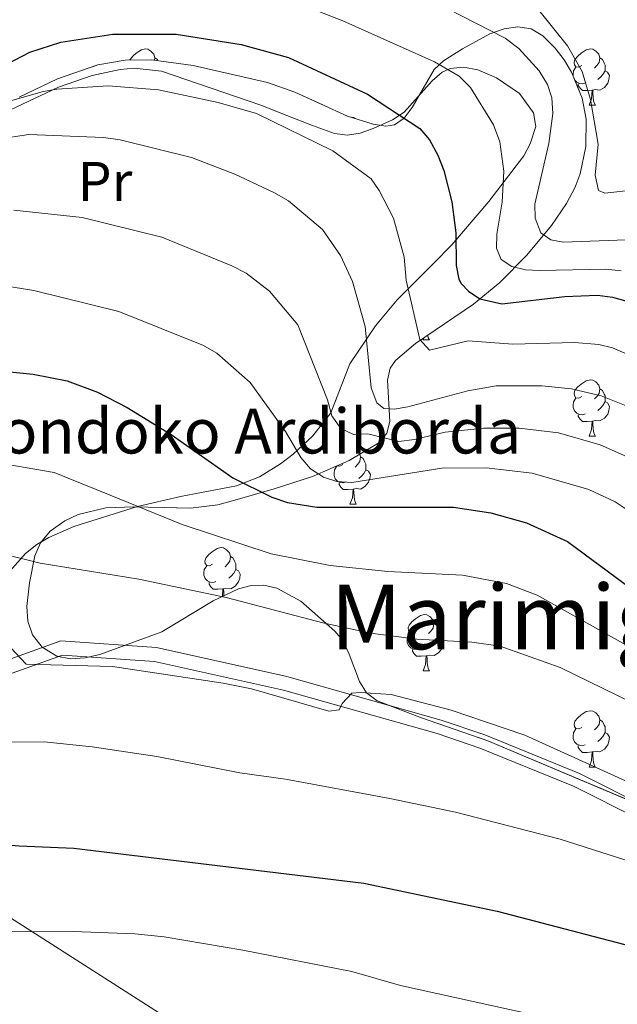
# Model space of a CAD drawing. Extents: x 609173 to 613676, y 784645 to 787688.
# Drawn here: x 610114 to 610221, y 786908 to 787084 of the extents above; entities that cross this region are included whole.
import ezdxf
from ezdxf.enums import TextEntityAlignment as Align

# ---------------------------------------------------------------- set-up
doc = ezdxf.new("R2010")
doc.units = 0
doc.header["$MEASUREMENT"] = 0
doc.linetypes.add('DGN Style 3', pattern=[59.414838, 42.43917, -16.975668])
for name, color, linetype in [('Nivel 20', 7, 'Continuous'), ('Nivel 21', 7, 'Continuous'), ('Nivel 35', 7, 'Continuous'), ('Nivel 36', 7, 'Continuous'), ('Nivel 37', 7, 'Continuous'), ('Nivel 4', 7, 'Continuous'), ('Nivel 44', 7, 'Continuous'), ('Nivel 45', 7, 'Continuous'), ('Nivel 5', 7, 'Continuous'), ('Nivel 57', 7, 'Continuous'), ('Nivel 61', 7, 'Continuous'), ('Nivel 63', 7, 'Continuous')]:
    doc.layers.add(name, color=color, linetype=linetype)
doc.styles.add('Style-arial', font='arial.shx', dxfattribs={"bigfont": 'arialbig.shx'})
doc.styles.add('Style-arialn', font='arialn.shx', dxfattribs={"bigfont": 'arialnbig.shx'})
doc.styles.add('Style-times', font='times.shx', dxfattribs={"bigfont": 'timesbig.shx'})
doc.linetypes.add('5zonar', pattern='A,-5,[1,dgnlstyle.shx,S=0.08,R=0,X=0,Y=0],-5', length=10)

msp = doc.modelspace()

# ---------------------------------------------------------------- linework, layer by layer
at = {"layer": 'Nivel 20', "color": 19, "linetype": 'Continuous', "lineweight": 0, "ltscale": 0.5}
msp.add_polyline3d([(610273.523, 786914.366, 370.322), (610285.78, 786854.658, 390.686), (610185.564, 786885.467, 388.075), (610148.323, 786900.826, 384.942), (610078.525, 786945.46, 371.661)], dxfattribs=at)
at = {"layer": 'Nivel 21', "color": 19, "linetype": 'Continuous', "lineweight": 0}
msp.add_polyline3d([(610076.94, 786947.395, 371.681), (610078.204, 786948.48, 371.367), (610091.206, 786956.989, 369.279), (610106.599, 786967.912, 366.146), (610121.33, 786973.206, 364.579), (610138.406, 786972.001, 364.057), (610161.64, 786966.843, 364.057), (610189.181, 786959.062, 365.101), (610196.959, 786956.437, 365.623), (610213.815, 786949.543, 365.623), (610237.354, 786937.715, 366.667), (610259.2, 786927.213, 368.755), (610260.714, 786926.366, 368.887)], dxfattribs=at)
at = {"layer": 'Nivel 21', "color": 19, "linetype": 'DGN Style 3', "lineweight": 0}
msp.add_polyline3d([(610078.525, 786945.46, 371.661), (610079.709, 786946.477, 371.367), (610092.615, 786954.922, 369.279), (610107.766, 786965.675, 366.146), (610121.679, 786970.675, 364.579), (610138.045, 786969.52, 364.057), (610161.029, 786964.418, 364.057), (610188.442, 786956.673, 365.101), (610196.086, 786954.094, 365.623), (610212.78, 786947.266, 365.623), (610236.251, 786935.472, 366.667), (610258.047, 786924.994, 368.755), (610269.604, 786918.533, 369.8), (610273.523, 786914.366, 370.322)], dxfattribs=at)
at = {"layer": 'Nivel 35', "color": 92, "linetype": '5zonar', "lineweight": 0, "ltscale": 0.5}
for points in [[(610115.748, 786983.543, 364.949), (610116.721, 786988.371, 364.321), (610117.753, 786990.679, 364.002), (610119.458, 786992.732, 363.688), (610122.084, 786994.581, 363.356), (610124.453, 786995.705, 363.109), (610129.355, 786996.886, 362.704), (610134.396, 786997.102, 362.363), (610144.497, 786996.843, 361.63), (610149.36, 786997.469, 361.115), (610152.381, 786998.301, 360.67), (610159.389, 787000.272, 359.068), (610166.223, 787002.505, 356.856), (610172.77, 787005.339, 354.258), (610178.082, 787008.516, 351.886), (610179.494, 787010.195, 350.856), (610179.99, 787012.328, 349.665), (610179.606, 787019.664, 345.856), (610180.068, 787021.832, 344.752), (610180.997, 787023.192, 344.048), (610184.604, 787026.225, 342.67), (610194.914, 787033.225, 340.402), (610199.602, 787037.058, 338.823), (610204.44, 787041.964, 336.05), (610208.855, 787047.23, 333.026), (610211.517, 787051.193, 331.237), (610213.045, 787054.093, 330.253), (610213.922, 787056.432, 329.584), (610214.941, 787061.313, 328.397), (610214.988, 787066.208, 327.354), (610214.311, 787069.951, 326.59), (610212.425, 787074.584, 325.823), (610211.083, 787076.779, 325.608), (610209.495, 787078.84, 325.556), (610207.303, 787081.069, 325.76), (610205.195, 787082.306, 326.146), (610202.858, 787082.653, 326.672), (610200.379, 787082.291, 327.311), (610197.844, 787081.401, 328.038), (610192.952, 787078.758, 329.654), (610189.602, 787076.623, 330.986), (610187.92, 787075.057, 331.971), (610183.975, 787068.256, 335.7), (610182.558, 787066.36, 336.709), (610180.855, 787065.186, 337.357), (610179.326, 787064.972, 337.517), (610177.067, 787065.297, 337.517), (610172.489, 787066.76, 337.517), (610163.069, 787071.036, 337.517), (610158.222, 787072.762, 337.517), (610144.936, 787075.79, 337.517), (610137.549, 787076.772, 337.517), (610132.807, 787076.747, 337.517), (610127.954, 787075.889, 337.517), (610120.738, 787073.371, 337.517), (610113.915, 787070.155, 337.973)], [(610227.224, 786942.846, 368.868), (610197.468, 786955.391, 368.847), (610185.685, 786959.476, 368.255), (610177.727, 786962.525, 367.561), (610175.839, 786963.914, 367.34), (610174.584, 786965.929, 367.116), (610172.769, 786970.839, 366.665), (610171.608, 786973.235, 366.44), (610170.224, 786974.954, 366.255), (610164.148, 786980.251, 365.587), (610159.883, 786982.604, 365.16), (610157.56, 786983.125, 364.949), (610155.313, 786983.05, 364.826), (610153.056, 786982.487, 364.831), (610148.512, 786980.324, 365.119), (610139.352, 786974.812, 366.053), (610128.286, 786970.784, 366.475), (610125.681, 786970.145, 366.516), (610123.109, 786969.969, 366.509), (610120.622, 786970.467, 366.437), (610118.01, 786972.081, 366.255), (610116.301, 786974.276, 366.018), (610115.48, 786976.726, 365.752), (610115.298, 786979.293, 365.464), (610115.748, 786983.543, 364.949)]]:
    msp.add_polyline3d(points, dxfattribs=at)
at = {"layer": 'Nivel 36', "color": 92, "linetype": 'Continuous', "lineweight": 0, "flags": 128}
for points in [[(610133.666, 787076.752), (610133.697, 787076.853), (610134.177, 787077.448), (610134.812, 787077.978), (610135.712, 787078.563), (610136.457, 787078.723), (610136.882, 787078.668), (610137.412, 787078.353), (610137.942, 787077.768), (610138.102, 787077.128), (610138.047, 787076.706)], [(610214.244, 787075.748), (610213.714, 787075.483), (610213.184, 787075.538), (610212.919, 787075.908), (610212.864, 787076.333), (610213.024, 787076.853), (610213.504, 787077.448), (610214.139, 787077.978), (610215.039, 787078.563), (610215.784, 787078.723), (610216.209, 787078.668), (610216.739, 787078.353), (610217.269, 787077.768), (610217.429, 787077.128), (610217.319, 787076.278), (610216.894, 787075.748), (610216.474, 787075.323)], [(610138.102, 787077.128), (610138.577, 787076.813), (610138.671, 787076.623)], [(610217.429, 787077.128), (610217.904, 787076.813), (610218.219, 787076.173), (610218.379, 787075.853), (610218.379, 787075.273), (610218.379, 787074.848), (610218.009, 787074.158), (610217.589, 787073.678), (610217.109, 787073.258)], [(610212.704, 787073.899), (610212.704, 787074.208), (610212.759, 787074.793), (610213.184, 787075.483)], [(610218.379, 787074.848), (610218.834, 787074.598), (610219.179, 787073.983), (610219.069, 787073.258), (610218.859, 787072.618), (610218.274, 787071.878), (610217.479, 787071.398), (610216.629, 787071.503), (610216.199, 787071.373)], [(610214.829, 787072.668), (610214.404, 787072.508), (610213.819, 787072.568), (610213.344, 787072.778), (610213.034, 787073.088)], [(610216.089, 787071.373), (610215.199, 787071.288), (610214.354, 787071.288), (610213.929, 787071.718), (610213.609, 787072.193), (610213.609, 787072.508)], [(610215.544, 787068.688), (610215.979, 787069.848), (610216.089, 787071.373), (610216.199, 787071.373), (610216.234, 787070.788), (610216.269, 787070.103), (610216.339, 787069.488), (610216.454, 787069.088), (610216.669, 787068.688)], [(610215.544, 787068.688), (610216.669, 787068.688)], [(610173.085, 787066.569), (610173.148, 787066.583), (610173.573, 787066.528), (610173.989, 787066.281)], [(610185.967, 787026.839), (610186.124, 787027.257)], [(610185.967, 787026.839), (610187.092, 787026.839)], [(610186.757, 787027.687), (610186.762, 787027.639), (610186.877, 787027.239), (610187.092, 787026.839)], [(610214.244, 787016.756), (610213.714, 787016.491), (610213.184, 787016.546), (610212.919, 787016.916), (610212.864, 787017.341), (610213.024, 787017.861), (610213.504, 787018.456), (610214.139, 787018.986), (610215.039, 787019.571), (610215.784, 787019.731), (610216.209, 787019.676), (610216.739, 787019.361), (610217.269, 787018.776), (610217.429, 787018.136), (610217.319, 787017.286), (610216.894, 787016.756), (610216.474, 787016.331)], [(610217.429, 787018.136), (610217.904, 787017.821), (610218.219, 787017.181), (610218.379, 787016.861), (610218.379, 787016.281), (610218.379, 787015.856), (610218.009, 787015.166), (610217.589, 787014.686), (610217.109, 787014.266)], [(610214.829, 787013.676), (610214.404, 787013.516), (610213.819, 787013.576), (610213.344, 787013.786), (610212.919, 787014.211), (610212.704, 787014.796), (610212.704, 787015.216), (610212.759, 787015.801), (610213.184, 787016.491)], [(610218.379, 787015.856), (610218.834, 787015.606), (610219.179, 787014.991), (610219.069, 787014.266), (610218.859, 787013.626), (610218.274, 787012.886), (610217.479, 787012.406), (610216.629, 787012.511), (610216.199, 787012.381)], [(610216.089, 787012.381), (610215.199, 787012.296), (610214.354, 787012.296), (610213.929, 787012.726), (610213.609, 787013.201), (610213.609, 787013.516)], [(610215.544, 787009.696), (610215.979, 787010.856), (610216.089, 787012.381), (610216.199, 787012.381), (610216.234, 787011.796), (610216.269, 787011.111), (610216.339, 787010.496), (610216.454, 787010.096), (610216.669, 787009.696)], [(610215.544, 787009.696), (610216.669, 787009.696)], [(610174.673, 787006.477), (610174.793, 787005.996), (610174.683, 787005.146), (610174.258, 787004.616), (610173.838, 787004.191)], [(610174.793, 787005.996), (610175.268, 787005.681), (610175.583, 787005.041), (610175.743, 787004.721), (610175.743, 787004.141), (610175.743, 787003.716), (610175.373, 787003.026), (610174.953, 787002.546), (610174.473, 787002.126)], [(610172.193, 787001.536), (610171.768, 787001.376), (610171.183, 787001.436), (610170.708, 787001.646), (610170.283, 787002.071), (610170.068, 787002.656), (610170.068, 787003.076), (610170.123, 787003.661), (610170.548, 787004.351)], [(610171.608, 787004.616), (610171.078, 787004.351), (610170.602, 787004.4)], [(610175.743, 787003.716), (610176.198, 787003.466), (610176.543, 787002.851), (610176.433, 787002.126), (610176.223, 787001.486), (610175.638, 787000.746), (610174.843, 787000.266), (610173.993, 787000.371), (610173.563, 787000.241)], [(610173.453, 787000.241), (610172.563, 787000.156), (610171.718, 787000.156), (610171.293, 787000.586), (610170.973, 787001.061), (610170.973, 787001.376)], [(610172.908, 786997.556), (610173.343, 786998.716), (610173.453, 787000.241), (610173.563, 787000.241), (610173.598, 786999.656), (610173.633, 786998.971), (610173.703, 786998.356), (610173.818, 786997.956), (610174.033, 786997.556)], [(610172.908, 786997.556), (610174.033, 786997.556)], [(610148.42, 786986.847), (610147.89, 786986.582), (610147.36, 786986.637), (610147.095, 786987.007), (610147.04, 786987.432), (610147.2, 786987.952), (610147.68, 786988.547), (610148.315, 786989.077), (610149.215, 786989.662), (610149.96, 786989.822), (610150.385, 786989.767), (610150.915, 786989.452), (610151.445, 786988.867), (610151.605, 786988.227), (610151.495, 786987.377), (610151.07, 786986.847), (610150.65, 786986.422)], [(610151.605, 786988.227), (610152.08, 786987.912), (610152.395, 786987.272), (610152.555, 786986.952), (610152.555, 786986.372), (610152.555, 786985.947), (610152.185, 786985.257), (610151.765, 786984.777), (610151.285, 786984.357)], [(610149.005, 786983.767), (610148.58, 786983.607), (610147.995, 786983.667), (610147.52, 786983.877), (610147.095, 786984.302), (610146.88, 786984.887), (610146.88, 786985.307), (610146.935, 786985.892), (610147.36, 786986.582)], [(610152.555, 786985.947), (610153.01, 786985.697), (610153.355, 786985.082), (610153.245, 786984.357), (610153.035, 786983.717), (610152.45, 786982.977), (610151.655, 786982.497), (610150.805, 786982.602), (610150.375, 786982.472)], [(610150.265, 786982.472), (610149.375, 786982.387), (610148.53, 786982.387), (610148.105, 786982.817), (610147.785, 786983.292), (610147.785, 786983.607)], [(610150.167, 786981.112), (610150.265, 786982.472), (610150.375, 786982.472), (610150.41, 786981.887), (610150.443, 786981.243)], [(610184.667, 786974.907), (610184.137, 786974.642), (610183.607, 786974.697), (610183.342, 786975.067), (610183.287, 786975.492), (610183.447, 786976.012), (610183.927, 786976.607), (610184.562, 786977.137), (610185.462, 786977.722), (610186.207, 786977.882), (610186.632, 786977.827), (610187.162, 786977.512), (610187.692, 786976.927), (610187.852, 786976.287), (610187.742, 786975.437), (610187.317, 786974.907), (610186.897, 786974.482)], [(610187.852, 786976.287), (610188.327, 786975.972), (610188.642, 786975.332), (610188.802, 786975.012), (610188.802, 786974.432), (610188.802, 786974.007), (610188.432, 786973.317), (610188.012, 786972.837), (610187.532, 786972.417)], [(610185.252, 786971.827), (610184.827, 786971.667), (610184.242, 786971.727), (610183.767, 786971.937), (610183.342, 786972.362), (610183.127, 786972.947), (610183.127, 786973.367), (610183.182, 786973.952), (610183.607, 786974.642)], [(610188.802, 786974.007), (610189.257, 786973.757), (610189.602, 786973.142), (610189.492, 786972.417), (610189.282, 786971.777), (610188.697, 786971.037), (610187.902, 786970.557), (610187.052, 786970.662), (610186.622, 786970.532)], [(610186.512, 786970.532), (610185.622, 786970.447), (610184.777, 786970.447), (610184.352, 786970.877), (610184.032, 786971.352), (610184.032, 786971.667)], [(610185.967, 786967.847), (610186.402, 786969.007), (610186.512, 786970.532), (610186.622, 786970.532), (610186.657, 786969.947), (610186.692, 786969.262), (610186.762, 786968.647), (610186.877, 786968.247), (610187.092, 786967.847)], [(610185.967, 786967.847), (610187.092, 786967.847)], [(610214.244, 786957.764), (610213.714, 786957.499), (610213.184, 786957.554), (610212.919, 786957.924), (610212.864, 786958.349), (610213.024, 786958.869), (610213.504, 786959.464), (610214.139, 786959.994), (610215.039, 786960.579), (610215.784, 786960.739), (610216.209, 786960.684), (610216.739, 786960.369), (610217.269, 786959.784), (610217.429, 786959.144), (610217.319, 786958.294), (610216.894, 786957.764), (610216.474, 786957.339)], [(610217.429, 786959.144), (610217.904, 786958.829), (610218.219, 786958.189), (610218.379, 786957.869), (610218.379, 786957.289), (610218.379, 786956.864), (610218.009, 786956.174), (610217.589, 786955.694), (610217.109, 786955.274)], [(610214.829, 786954.684), (610214.404, 786954.524), (610213.819, 786954.584), (610213.344, 786954.794), (610212.919, 786955.219), (610212.704, 786955.804), (610212.704, 786956.224), (610212.759, 786956.809), (610213.184, 786957.499)], [(610218.379, 786956.864), (610218.834, 786956.614), (610219.179, 786955.999), (610219.069, 786955.274), (610218.859, 786954.634), (610218.274, 786953.894), (610217.479, 786953.414), (610216.629, 786953.519), (610216.199, 786953.389)], [(610216.089, 786953.389), (610215.199, 786953.304), (610214.354, 786953.304), (610213.929, 786953.734), (610213.609, 786954.209), (610213.609, 786954.524)], [(610215.544, 786950.704), (610215.979, 786951.864), (610216.089, 786953.389), (610216.199, 786953.389), (610216.234, 786952.804), (610216.269, 786952.119), (610216.339, 786951.504), (610216.454, 786951.104), (610216.669, 786950.704)], [(610215.544, 786950.704), (610216.669, 786950.704)]]:
    msp.add_lwpolyline(points, dxfattribs=at)
at = {"layer": 'Nivel 36', "color": 92, "linetype": 'Continuous', "lineweight": 0}
msp.add_polyline3d([(610108.175, 787065.904, 333.252), (610120.916, 787071.928, 330.473), (610126.93, 787073.967, 329.867), (610131.915, 787075.084, 329.867), (610134.451, 787075.315, 329.867), (610139.288, 787074.751, 329.867), (610157.02, 787068.691, 329.796), (610161.637, 787066.883, 329.27), (610166.251, 787065.08, 328.316), (610170.139, 787063.678, 327.257), (610172.444, 787063.341, 326.506), (610174.747, 787063.721, 325.666), (610177.047, 787064.56, 324.801), (610180.476, 787066.114, 323.601), (610182.561, 787067.439, 322.872), (610187.565, 787073.065, 320.902), (610189.349, 787074.564, 320.292), (610190.751, 787075.234, 319.888), (610193.157, 787075.493, 319.311), (610195.726, 787075.005, 318.783), (610199.036, 787073.601, 318.218), (610203.122, 787070.806, 317.76), (610205.62, 787067.307, 317.682), (610206.061, 787064.867, 317.785), (610205.038, 787061.831, 318.09), (610203.908, 787059.681, 318.463), (610197.691, 787051.533, 321.48), (610191.046, 787043.821, 325.403), (610187.823, 787040.476, 326.791), (610181.327, 787033.983, 332.527), (610177.444, 787029.347, 334.55), (610172.863, 787022.596, 337.178), (610169.482, 787013.876, 340.694), (610166.269, 787009.719, 342.313), (610162.79, 787006.49, 343.754), (610160.499, 787004.748, 344.974), (610156.801, 787002.441, 347.539), (610152.681, 787000.843, 349.953), (610142.707, 786998.913, 353.449), (610135.003, 786997.176, 355.454), (610123.67, 786993.557, 357.492), (610119.196, 786991.628, 358.545), (610117.071, 786990.358, 359.095), (610115.087, 786988.781, 359.67), (610111.862, 786985.134, 360.823)], dxfattribs=at)
at = {"layer": 'Nivel 4', "color": 25, "linetype": 'Continuous', "lineweight": 30, "flags": 128}
for points, elevation in [([(610110.294, 787075.316), (610115.829, 787078.149), (610121.375, 787079.906), (610130.602, 787081.338), (610141.905, 787081.355), (610153.496, 787079.49), (610161.971, 787077.199), (610176.007, 787070.64), (610185.375, 787064.537), (610187.057, 787062.507), (610188.589, 787059.759), (610189.64, 787057.025), (610191.07, 787051.472), (610191.754, 787045.954), (610191.813, 787040.107), (610192.338, 787037.679), (610192.741, 787036.886), (610194.009, 787035.552), (610196.08, 787034.164), (610199.952, 787033.275), (610211.219, 787034.599), (610217.059, 787034.798), (610219.728, 787034.451), (610223.333, 787033.483)], 325), ([(610109.294, 787021.471), (610116.401, 787020.755), (610122.512, 787019.556), (610127.867, 787017.517), (610133.193, 787014.796), (610141.011, 787010.002), (610152.011, 787002.249), (610158.97, 786998.83), (610161.779, 786997.87), (610167.017, 786997.015), (610191.353, 786997.056), (610198.001, 786996.042), (610204.388, 786994.218), (610211.661, 786990.891), (610226.05, 786980.247)], 350), ([(610077.095, 786937.789), (610079.117, 786938.091), (610085.321, 786938.406), (610094.485, 786938.301), (610113.948, 786936.658), (610123.661, 786936.242), (610175.394, 786929.999), (610199.124, 786925.018), (610221.697, 786919.129), (610236.27, 786914.96), (610267.134, 786903.365)], 375)]:
    msp.add_lwpolyline(points, dxfattribs=dict(at, elevation=elevation))
at = {"layer": 'Nivel 5', "color": 25, "linetype": 'Continuous', "lineweight": 0, "flags": 128}
for points, elevation in [([(610161.408, 787087.758), (610171.62, 787083.727), (610187.963, 787076.44), (610192.362, 787073.875), (610194.376, 787071.835), (610198.52, 787065.191), (610199.625, 787062.151), (610200.347, 787056.909), (610200.04, 787051.389), (610199.107, 787045.684), (610199.012, 787043.183), (610199.867, 787041.161), (610201.763, 787039.922), (610204.19, 787039.362), (610206.688, 787039.251), (610218.543, 787039.452), (610221.237, 787039.163)], 320), ([(610190.255, 787085.939), (610200.559, 787080.625), (610202.985, 787078.83), (610206.656, 787074.828), (610208.115, 787072.374), (610208.897, 787069.997), (610209.077, 787067.192), (610208.382, 787061.89), (610205.848, 787051.046), (610205.909, 787048.547), (610206.955, 787045.931), (610208.688, 787044.703), (610210.935, 787044.276), (610225.374, 787044.815)], 315), ([(610206.549, 787085.618), (610211.679, 787079.289), (610214.314, 787074.674), (610215.761, 787069.728), (610217.139, 787061.776), (610216.65, 787056.235), (610217.215, 787053.459), (610218.34, 787053.021), (610223.09, 787053.559)], 310), ([(610111.403, 787069.166), (610118.195, 787071.139), (610120.66, 787071.561), (610129.792, 787072.139), (610138.743, 787071.443), (610149.413, 787069.203), (610156.235, 787067.207), (610169.826, 787060.581), (610176.691, 787055.549), (610178.122, 787053.5), (610180.656, 787048.527), (610182.559, 787041.613), (610182.923, 787037.485), (610185.353, 787026.936), (610187.111, 787025.007), (610193.95, 787026.667), (610201.951, 787026.106), (610212.908, 787026.41), (610217.267, 787026.002), (610219.704, 787025.447), (610228.099, 787021.799)], 330), ([(610110.038, 787062.66), (610115.682, 787063.475), (610128.983, 787062.94), (610131.929, 787062.506), (610144.653, 787059.396), (610152.351, 787056.418), (610159.335, 787053.119), (610161.95, 787051.619), (610168.008, 787046.562), (610171.237, 787041.882), (610173.365, 787037.272), (610175.593, 787029.249), (610176.706, 787018.295), (610177.673, 787015.657), (610178.939, 787014.637), (610180.779, 787014.475), (610183.236, 787014.926), (610193.891, 787017.783), (610198.97, 787018.637), (610207.115, 787018.67), (610212.373, 787018.122), (610217.673, 787016.885), (610225.412, 787013.778)], 335), ([(610113.007, 787050.008), (610125.188, 787048.697), (610139.342, 787045.185), (610151.845, 787040.063), (610154.384, 787038.732), (610158.586, 787035.519), (610163.628, 787029.565), (610168.882, 787016.165), (610169.689, 787013.339), (610171.285, 787011.08), (610173.528, 787009.969), (610176.12, 787010.084), (610181.631, 787008.728), (610184.404, 787009.09), (610189.888, 787010.427), (610196.764, 787011.11), (610203.059, 787011.117), (610210.083, 787010.254), (610217.51, 787008.163), (610223.815, 787005.344)], 340), ([(610111.031, 787036.545), (610116.539, 787035.654), (610131.712, 787031.907), (610146.819, 787025.845), (610149.164, 787024.477), (610155.089, 787019.284), (610161.414, 787010.543), (610164.142, 787005.867), (610165.865, 787003.865), (610168.166, 787002.406), (610170.537, 787001.609), (610173.229, 787001.454), (610189.297, 787003.986), (610197.173, 787004.024), (610205.39, 787003.069), (610215.482, 787000.203), (610220.196, 786998.005), (610224.665, 786994.997)], 345), ([(610108.41, 787005.257), (610120.187, 787003.222), (610130.181, 786999.186), (610142.996, 786993.919), (610158.867, 786988.728), (610169.355, 786986.638), (610179.676, 786985.573), (610192.971, 786984.881), (610200.789, 786983.401), (610206.272, 786981.315), (610222.508, 786972.252)], 355), ([(610109.713, 786988.993), (610117.657, 786987.039), (610135.248, 786984.2), (610150.826, 786980.93), (610168.048, 786976.42), (610176.543, 786974.576), (610184.807, 786973.489), (610194.616, 786972.947), (610199.666, 786972.237), (610210.401, 786968.466), (610225.699, 786960.954), (610231.685, 786958.812), (610252.598, 786952.952), (610272.051, 786949.349), (610277.227, 786947.801), (610282.59, 786945.16), (610284.667, 786943.744), (610291.16, 786938.171), (610297.118, 786931.687), (610302.103, 786922.794), (610306.492, 786913.932), (610308.29, 786911.489), (610314.663, 786907.389)], 360), ([(610112.372, 786971.992), (610115.181, 786969.013), (610130.551, 786968.604), (610150.29, 786965.664), (610155.33, 786964.623), (610169.132, 786960.637), (610170.968, 786960.924), (610171.496, 786962.05), (610173.219, 786963.881), (610174.708, 786963.964), (610180.228, 786963.612), (610190.93, 786960.842), (610204.111, 786956.377), (610224.544, 786947.092), (610235.034, 786942.664), (610245.588, 786939.196), (610259.121, 786935.869), (610272.19, 786933.092), (610277.106, 786931.372), (610282.129, 786929.06), (610286.809, 786925.428), (610290.903, 786921.576), (610297.675, 786913.188), (610301.061, 786908.132)], 365), ([(610099.085, 786955.101), (610118.373, 786955.192), (610126.948, 786954.331), (610138.493, 786952.598), (610153.277, 786949.688), (610161.401, 786948.52), (610180.01, 786945.095), (610191.695, 786942.648), (610210.4, 786937.844), (610230.647, 786931.343), (610236.5, 786928.938), (610249.541, 786925.517), (610262.725, 786921.11), (610272.994, 786917.273), (610281.187, 786913.478), (610285.724, 786910.757), (610287.849, 786909.111), (610293.509, 786903.401)], 370), ([(610077.449, 786915.938), (610080.651, 786917.267), (610086.495, 786918.723), (610097.54, 786920.309), (610111.736, 786921.339), (610123.547, 786921.405), (610134.54, 786920.97), (610139.805, 786920.42), (610153.802, 786918.047), (610173.252, 786914.243), (610181.939, 786911.739), (610211.347, 786905.273)], 380)]:
    msp.add_lwpolyline(points, dxfattribs=dict(at, elevation=elevation))
at = {"layer": 'Nivel 57', "color": 92, "linetype": 'DGN Style 3', "lineweight": 0, "flags": 128}
msp.add_lwpolyline([(610312.009, 787038.779), (610298.949, 787058.338), (610297.18, 787062.687), (610295.713, 787069.79), (610295.19, 787080.791), (610295.553, 787088.044), (610296.131, 787092.879), (610298.036, 787102.595), (610301.714, 787117.094), (610303.406, 787124.343), (610306.114, 787138.952), (610306.469, 787146.345), (610305.775, 787151.117), (610304.397, 787155.101), (610296.961, 787170.552), (610293.402, 787178.227), (610289.397, 787187.902), (610288.843, 787189.243), (610288.426, 787192.331), (610288.808, 787194.553), (610289.171, 787195.397), (610290.724, 787199), (610294.437, 787205.256), (610299.724, 787213.375), (610304.048, 787219.021), (610321.029, 787238.325), (610316.441, 787236.396), (610309.307, 787234.457), (610288.06, 787232.275), (610275.153, 787224.428), (610271.032, 787222.073), (610255.729, 787214.465), (610248.11, 787210.909), (610241.246, 787208.581), (610238.979, 787208.157), (610235.611, 787208.087), (610233.787, 787208.977), (610232.237, 787210.589), (610225.588, 787223.006), (610223.879, 787225.069), (610220.777, 787227.1), (610216.143, 787229.212), (610211.367, 787230.94), (610204.214, 787232.423), (610197.581, 787232.391), (610190.895, 787231.147), (610186.5, 787229.186), (610184.316, 787227.752), (610179.607, 787223.521), (610176.293, 787219.484), (610175.114, 787217.439), (610174.322, 787215.377), (610173.966, 787213.301), (610174.199, 787211.452), (610175.153, 787209.368), (610176.639, 787207.281), (610182.177, 787200.985), (610183.682, 787198.868), (610184.962, 787195.745), (610186.127, 787190.758), (610186.392, 787185.554), (610185.757, 787182.716), (610184.826, 787180.6), (610183.636, 787178.658), (610180.57, 787175.208), (610176.493, 787172.075), (610169.924, 787168.734), (610156.239, 787163.1), (610152.18, 787160.655), (610150.346, 787159.193), (610146.251, 787154.673), (610134.312, 787139.547), (610116.83, 787120.473), (610107.377, 787109.811), (610101.897, 787104.123), (610099.941, 787103.406), (610097.704, 787103.635), (610095.281, 787104.571), (610083.874, 787111.683), (610075.856, 787118.121), (610074.156, 787119.295), (610074.353, 787107.15), (610074.551, 787094.902), (610076.953, 787093.996), (610081.203, 787091.417), (610083.139, 787089.687), (610085.287, 787087.087), (610086.658, 787084.722), (610087.606, 787082.272), (610088.42, 787077.208), (610088.1, 787072.072), (610086.314, 787064.623), (610084.614, 787060.041), (610081.003, 787053.453), (610077.89, 787049.527), (610076.115, 787047.748), (610075.323, 787047.248), (610075.496, 787036.576), (610075.515, 787035.358), (610075.655, 787026.687), (610075.754, 787020.613), (610075.788, 787018.538), (610075.83, 787015.93), (610076.586, 787016.401), (610079.995, 787020.547), (610084.155, 787026.619), (610088.842, 787035.397), (610094.907, 787050.048), (610096.132, 787052.694), (610097.164, 787054.719), (610100.636, 787060.088), (610102.272, 787061.978), (610107.52, 787066.382), (610113.915, 787070.155), (610120.738, 787073.371), (610127.954, 787075.889), (610132.807, 787076.747), (610137.549, 787076.772), (610144.936, 787075.79), (610158.222, 787072.762), (610163.069, 787071.036), (610172.489, 787066.76), (610177.067, 787065.297), (610179.326, 787064.972), (610180.855, 787065.186), (610182.558, 787066.36), (610183.975, 787068.256), (610187.92, 787075.057), (610189.602, 787076.623), (610192.952, 787078.758), (610197.844, 787081.401), (610200.379, 787082.291), (610202.858, 787082.653), (610205.195, 787082.306), (610207.303, 787081.069), (610209.495, 787078.84), (610211.083, 787076.779), (610212.425, 787074.584), (610214.311, 787069.951), (610214.988, 787066.208), (610214.941, 787061.313), (610213.922, 787056.432), (610213.045, 787054.093), (610211.517, 787051.193), (610208.855, 787047.23), (610204.44, 787041.964), (610199.602, 787037.058), (610194.914, 787033.225), (610184.604, 787026.225), (610180.997, 787023.192), (610180.068, 787021.832), (610179.606, 787019.664), (610179.99, 787012.328), (610179.494, 787010.195), (610178.082, 787008.516), (610172.77, 787005.339), (610166.223, 787002.505), (610159.389, 787000.272), (610152.381, 786998.301), (610149.36, 786997.469), (610144.497, 786996.843), (610134.396, 786997.102), (610129.355, 786996.886), (610124.453, 786995.705), (610122.084, 786994.581), (610119.458, 786992.732), (610117.753, 786990.679), (610116.721, 786988.371), (610115.748, 786983.543), (610115.298, 786979.293), (610115.48, 786976.726), (610116.301, 786974.276), (610118.01, 786972.081), (610120.622, 786970.467), (610123.109, 786969.969), (610125.681, 786970.145), (610128.286, 786970.784), (610139.352, 786974.812), (610148.512, 786980.324), (610153.056, 786982.487), (610155.313, 786983.05), (610157.56, 786983.125), (610159.883, 786982.604), (610164.148, 786980.251), (610170.224, 786974.954), (610171.608, 786973.235), (610172.769, 786970.839), (610174.584, 786965.929), (610175.839, 786963.914), (610177.727, 786962.525), (610185.685, 786959.476), (610197.468, 786955.391), (610227.224, 786942.846), (610238.913, 786938.647), (610248.659, 786936.494), (610278.079, 786931.69), (610282.874, 786930.253), (610285.022, 786929.109), (610286.945, 786927.583), (610297.551, 786917.291), (610300.077, 786915.821), (610304.465, 786913.9), (610318.322, 786909.537), (610322.925, 786907.187), (610327.432, 786903.69), (610330.466, 786900.378), (610333.29, 786895.995), (610335.078, 786891.547), (610336.042, 786887.097), (610335.851, 786883.709), (610335.158, 786881.493), (610330.988, 786872.627), (610330.307, 786870.41), (610330.055, 786868.194), (610330.39, 786861.18), (610331.282, 786854.418), (610333.338, 786845.343), (610335.53, 786838.523), (610338.277, 786831.719), (610341.579, 786824.956), (610345.435, 786818.258), (610346.825, 786816.753), (610349.413, 786815.401), (610352.516, 786814.72), (610355.739, 786814.7), (610358.684, 786815.332), (610360.954, 786816.604), (610362.154, 786818.509), (610362.475, 786819.97), (610363.245, 786824.89), (610363.709, 786830.051), (610363.962, 786837.349), (610364.003, 786840.95), (610363.994, 786847.509), (610363.633, 786853.013), (610362.269, 786860.035), (610358.928, 786871.954), (610357.4, 786878.864), (610357.003, 786883.23), (610356.97, 786893.292), (610358.062, 786897.582), (610359.921, 786901.905), (610363.604, 786910.054), (610369.348, 786920.907), (610371.005, 786925.246), (610371.305, 786926.896), (610371.29, 786929.04), (610370.111, 786933.288), (610367.831, 786937.496), (610360.703, 786947.968), (610358.635, 786952.188), (610358.027, 786954.315), (610357.588, 786958.114), (610357.706, 786962.795), (610359.606, 786977.676), (610359.897, 786982.609), (610359.586, 786987.378), (610359.126, 786989.672), (610357.432, 786994.021), (610354.927, 786997.997), (610350.446, 787003.38), (610345.389, 787008.307), (610334.983, 787017.366), (610328.919, 787021.491), (610320.675, 787026.745), (610315.072, 787031.011), (610313.743, 787032.736), (610312.595, 787035.565)], close=True, dxfattribs=at)
at = {"layer": 'Nivel 61', "color": 19, "linetype": 'Continuous', "lineweight": 0}
msp.add_3dface([(610107.6, 785053.75), (610070.14, 787367.36), (613453.8, 787422.95), (613492.42, 785109.33)], dxfattribs=at)
at = {"layer": 'Nivel 63', "color": 7, "linetype": 'Continuous', "lineweight": 0}
msp.add_3dface([(609221.723, 784645.369), (613676.117, 784718.512), (613627.355, 787688.121), (609172.961, 787614.979)], dxfattribs=at)

# ---------------------------------------------------------------- texts
at = {"layer": 'Nivel 37', "color": 92, "linetype": 'Continuous', "lineweight": 0, "style": 'Style-arialn'}
msp.add_text('Pr', height=7, dxfattribs=at).set_placement((610129.243, 787055.097, 337.608), align=Align.MIDDLE_CENTER)
at = {"layer": 'Nivel 44', "color": 19, "linetype": 'Continuous', "lineweight": 0, "style": 'Style-arial'}
msp.add_text('Iriondoko Ardiborda', height=8, dxfattribs=at).set_placement((610100.144, 787006.599, 355.039))
at = {"layer": 'Nivel 45', "color": 19, "linetype": 'Continuous', "lineweight": 0, "style": 'Style-times'}
msp.add_text('Marimigeleneko Azpia', height=11.5, dxfattribs=at).set_placement((610250.096, 786977.453, 348.732), align=Align.MIDDLE_CENTER)

doc.saveas('drawing.dxf')
